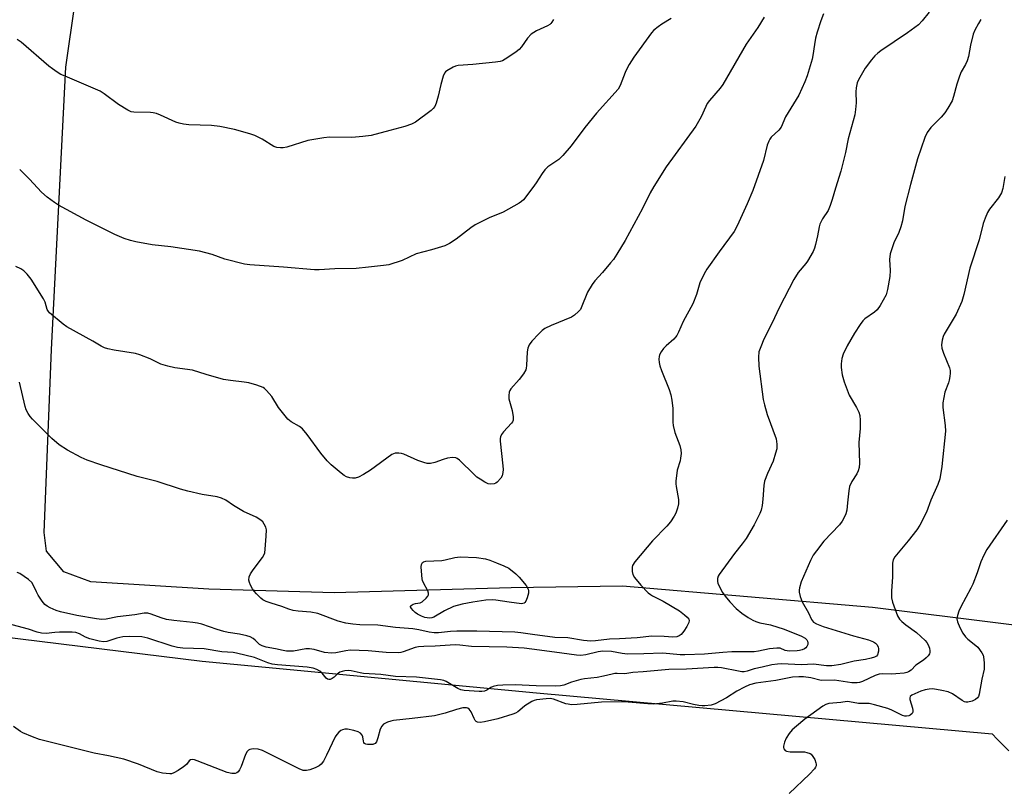
# Model space of a CAD drawing. Units: inches. Extents: x 1243770 to 1249770, y 573452 to 577452.
# Drawn here: x 1246089 to 1246402, y 574543 to 574786 of the extents above; entities that cross this region are included whole.
import ezdxf

# ---------------------------------------------------------------- set-up
doc = ezdxf.new("R2010")
doc.units = ezdxf.units.IN
doc.header["$MEASUREMENT"] = 0
for name, color, linetype in [('NTRL-Farm Land', 3, 'Continuous'), ('TRANS-Parking Lot', 4, 'Continuous'), ('Undefined', 1, 'Continuous')]:
    doc.layers.add(name, color=color, linetype=linetype)

msp = doc.modelspace()

# ---------------------------------------------------------------- linework, layer by layer
at = {"layer": 'NTRL-Farm Land'}
msp.add_lwpolyline([(1246443.68, 574589.35), (1246359.75, 574599.8), (1246280.52, 574606.63), (1246245.15, 574606.11), (1246189.06, 574604.52), (1246149.26, 574605.67), (1246111.86, 574607.99), (1246103.29, 574611.1), (1246097.83, 574617.72), (1246097.05, 574623.57), (1246099.36, 574681.61), (1246103.99, 574771.22), (1246119.01, 574875.83)], dxfattribs=at)
at = {"layer": 'TRANS-Parking Lot'}
msp.add_polyline3d([(1246069.66, 574592.31, 0), (1246147.19, 574582.8, 0), (1246253.16, 574572.74, 0), (1246397.68, 574559.75, 0), (1246399.32, 574558.12, 0), (1246402.99, 574554.41, 0)], dxfattribs=at)
at = {"layer": 'Undefined'}
for points, elevation in [([(1246377.7, 574788.65), (1246375.56, 574785.82), (1246374.34, 574784.6), (1246370.88, 574782.04), (1246362.42, 574776.32), (1246361.51, 574775.63), (1246360.52, 574774.74), (1246359.4, 574773.47), (1246357.48, 574770.89), (1246355.33, 574767.19), (1246354.9, 574766.17), (1246354.58, 574764.65), (1246354.53, 574763.4), (1246354.61, 574759.87), (1246354.41, 574757.8), (1246354.12, 574756.03), (1246352.09, 574748.48), (1246351.16, 574744.12), (1246349.68, 574738.17), (1246348, 574732.86), (1246347.02, 574729.22), (1246346.38, 574727.28), (1246345.68, 574725.68), (1246343.95, 574723.11), (1246343.08, 574721.42), (1246342.85, 574720.59), (1246342.33, 574717.73), (1246341.69, 574714.9), (1246341.37, 574713.79), (1246340.92, 574712.71), (1246339.19, 574709.63), (1246338.67, 574708.93), (1246336.16, 574706.07), (1246334.82, 574703.84), (1246330.27, 574695.11), (1246327.82, 574689.85), (1246325.35, 574684.97), (1246324.32, 574682.53), (1246323.75, 574680.86), (1246323.58, 574679.18), (1246323.67, 574676.35), (1246325.1, 574665.75), (1246325.5, 574664.06), (1246326.38, 574661.01), (1246329.23, 574653.28), (1246329.47, 574651.59), (1246329.41, 574650.17), (1246329.05, 574648.76), (1246328.23, 574646.26), (1246326.43, 574642.28), (1246325.52, 574639.89), (1246325.28, 574638.49), (1246324.99, 574634.21), (1246324.75, 574632.17), (1246324.47, 574630.74), (1246324.05, 574629.66), (1246322.22, 574626.01), (1246319.68, 574621.67), (1246318.48, 574619.98), (1246316.03, 574616.91), (1246311.1, 574610.29), (1246310.86, 574609.8), (1246310.65, 574609.06), (1246310.59, 574608.06), (1246310.71, 574607.55), (1246311.03, 574606.79), (1246312.25, 574604.56), (1246313.07, 574603.4), (1246314.55, 574601.64), (1246316.5, 574599.52), (1246318.37, 574598.05), (1246320.3, 574596.68), (1246321.79, 574595.82), (1246322.78, 574595.4), (1246324.07, 574595.01), (1246327.42, 574594.29), (1246331.71, 574592.94), (1246337.22, 574590.79), (1246338.44, 574590.16), (1246338.94, 574589.62), (1246339.18, 574589.13), (1246339.3, 574588.62), (1246339.27, 574588.12), (1246338.96, 574587.44), (1246338.61, 574587.07), (1246338.18, 574586.76), (1246337.45, 574586.41), (1246336.66, 574586.2), (1246335.84, 574586.09), (1246333.38, 574586.03), (1246332.1, 574586.24), (1246330.53, 574586.91), (1246329.42, 574586.97), (1246327.11, 574586.73), (1246323.64, 574586.02), (1246322.26, 574585.83), (1246315.21, 574585.8), (1246312.35, 574585.62), (1246306.47, 574585.02), (1246300.22, 574584.79), (1246298.75, 574584.84), (1246293.26, 574585.41), (1246287.25, 574585.11), (1246282.11, 574585.05), (1246280.35, 574585.22), (1246277.03, 574585.85), (1246274.26, 574585.98), (1246272.72, 574585.78), (1246268.86, 574584.81), (1246267.24, 574584.67), (1246265.88, 574584.77), (1246258.93, 574585.64), (1246251.75, 574586.67), (1246249.35, 574586.91), (1246243.85, 574587.31), (1246232.55, 574587.45), (1246228.87, 574587.9), (1246227.4, 574587.98), (1246221.12, 574587.56), (1246217.5, 574587.5), (1246215.81, 574587.39), (1246214.75, 574587.16), (1246210.94, 574585.75), (1246210.14, 574585.56), (1246209.29, 574585.49), (1246205.53, 574585.57), (1246199.86, 574586.08), (1246194.16, 574586.27), (1246192.72, 574586.14), (1246189.58, 574585.45), (1246188.17, 574585.36), (1246186.01, 574585.62), (1246182.7, 574586.52), (1246181.26, 574586.76), (1246180.11, 574586.68), (1246176.1, 574586.02), (1246173.9, 574586.02), (1246172.87, 574586.19), (1246170.41, 574586.77), (1246167.47, 574587.3), (1246166.25, 574587.66), (1246165.35, 574588.15), (1246163.98, 574589.52), (1246163.34, 574590.01), (1246162.37, 574590.52), (1246161.32, 574590.9), (1246159.01, 574591.39), (1246155.38, 574591.96), (1246154.05, 574592.24), (1246151.91, 574592.87), (1246147.1, 574594.51), (1246145.68, 574594.87), (1246144.22, 574595.11), (1246138.24, 574595.67), (1246135.89, 574596.03), (1246134.19, 574596.52), (1246131.03, 574597.72), (1246129.97, 574598.01), (1246128.81, 574598.02), (1246125.88, 574597.47), (1246120.32, 574596.86), (1246116.7, 574596.16), (1246115.32, 574596.03), (1246113.68, 574596.2), (1246107.39, 574597.32), (1246102.23, 574598.47), (1246100.93, 574598.89), (1246099.02, 574599.72), (1246097.98, 574600.27), (1246097.3, 574600.8), (1246096.42, 574601.89), (1246095.16, 574603.8), (1246094.61, 574604.83), (1246093.64, 574607.01), (1246093.18, 574607.75), (1246092.15, 574608.7), (1246089.31, 574610.66), (1246088.56, 574610.96)], 640), ([(1246344.26, 574788.05), (1246343.38, 574785.89), (1246342.22, 574782.28), (1246341.71, 574780.34), (1246341.34, 574778.33), (1246340.86, 574774.88), (1246340.63, 574773.75), (1246339.06, 574768.46), (1246338.36, 574766.55), (1246336.42, 574762.31), (1246332.18, 574755.39), (1246330.77, 574752.15), (1246330.07, 574751.25), (1246327.67, 574748.95), (1246327.23, 574748.37), (1246326.86, 574747.69), (1246326.4, 574746.41), (1246325.18, 574741.54), (1246321.82, 574732.08), (1246320.03, 574727.81), (1246316.89, 574720.87), (1246315.85, 574719.08), (1246311.13, 574712.61), (1246307.28, 574707.1), (1246306.34, 574705.63), (1246305.06, 574702.75), (1246303.94, 574699.07), (1246302.77, 574696.16), (1246299.73, 574690.58), (1246298.24, 574687.14), (1246297.72, 574686.12), (1246297.31, 574685.55), (1246296.73, 574684.92), (1246294.35, 574682.81), (1246293.54, 574681.99), (1246292.76, 574680.87), (1246292.26, 574679.91), (1246292.11, 574679.4), (1246292.05, 574678.61), (1246292.14, 574677.52), (1246292.36, 574676.43), (1246292.85, 574675.03), (1246295.32, 574668.97), (1246295.86, 574667.3), (1246296.14, 574665.57), (1246296.43, 574662.96), (1246296.44, 574658.63), (1246296.54, 574657.5), (1246297.09, 574655.35), (1246298.62, 574651.2), (1246299.01, 574649.8), (1246299.05, 574648.65), (1246298.91, 574647.2), (1246298.72, 574646.36), (1246297.77, 574643.36), (1246297.38, 574639.91), (1246297.38, 574639.05), (1246297.48, 574638.17), (1246298.25, 574634.08), (1246298.25, 574632.7), (1246297.94, 574631.35), (1246297.37, 574629.78), (1246296.82, 574628.75), (1246295.68, 574627.01), (1246294.56, 574625.63), (1246290.01, 574620.93), (1246284.43, 574614.3), (1246283.67, 574613.15), (1246283.52, 574612.63), (1246283.5, 574612.07), (1246283.59, 574611.21), (1246283.78, 574610.35), (1246284.26, 574609.33), (1246286.28, 574606.93), (1246288.67, 574604.5), (1246289.32, 574603.97), (1246290, 574603.53), (1246293.33, 574601.89), (1246298.53, 574598.78), (1246300.15, 574597.54), (1246300.98, 574596.76), (1246301.47, 574596.16), (1246301.64, 574595.73), (1246301.53, 574595.04), (1246300.9, 574593.82), (1246299.98, 574592.36), (1246299.06, 574591.32), (1246298.41, 574590.85), (1246297.7, 574590.53), (1246296.48, 574590.42), (1246293.68, 574590.65), (1246289.78, 574590.73), (1246285.15, 574590.21), (1246279.55, 574589.85), (1246276.36, 574589.84), (1246271.92, 574589.26), (1246270.42, 574589.17), (1246268.16, 574589.39), (1246263.14, 574590.19), (1246259.06, 574590.36), (1246251.97, 574591.25), (1246248.26, 574591.82), (1246246.38, 574592), (1246234.32, 574592.33), (1246227.92, 574592.35), (1246225.92, 574592.28), (1246222.12, 574591.81), (1246220.73, 574591.83), (1246219.12, 574592.04), (1246215.92, 574592.73), (1246214, 574593.04), (1246208.51, 574593.51), (1246202.88, 574594.2), (1246197.22, 574594.36), (1246194.96, 574594.56), (1246192.76, 574594.88), (1246190.27, 574595.54), (1246183.85, 574597.94), (1246181.67, 574598.4), (1246177.61, 574598.65), (1246176.03, 574598.89), (1246174.65, 574599.32), (1246172.4, 574600.18), (1246169.1, 574601.2), (1246167.48, 574601.79), (1246166.46, 574602.29), (1246165.8, 574602.8), (1246164.4, 574604.18), (1246163.65, 574605.03), (1246163.18, 574605.72), (1246162.52, 574606.96), (1246162.2, 574607.73), (1246162.01, 574608.5), (1246162.12, 574609.53), (1246162.51, 574610.53), (1246163.32, 574611.73), (1246166.33, 574615.68), (1246166.76, 574616.41), (1246167.03, 574617.21), (1246167.19, 574618.34), (1246167.53, 574622.42), (1246167.58, 574624.44), (1246167.38, 574625.27), (1246166.89, 574626.3), (1246166.37, 574626.97), (1246165.76, 574627.52), (1246164.35, 574628.43), (1246160.32, 574630.26), (1246157.08, 574632.22), (1246154.71, 574633.88), (1246153.29, 574634.55), (1246151.89, 574634.89), (1246147.22, 574635.68), (1246142.64, 574636.75), (1246140.36, 574637.41), (1246132.96, 574639.75), (1246126.6, 574641.33), (1246115.05, 574645.04), (1246110.68, 574646.6), (1246108.81, 574647.38), (1246104.46, 574649.69), (1246101.84, 574651.44), (1246099.56, 574653.38), (1246093.36, 574659.53), (1246092.61, 574660.4), (1246092.02, 574661.31), (1246091.39, 574662.52), (1246091, 574663.54), (1246089.25, 574671.33)], 642), ([(1246325.36, 574786.98), (1246323.37, 574783.75), (1246319.66, 574778.43), (1246312.28, 574765.7), (1246311.41, 574764.54), (1246308.04, 574760.56), (1246307.38, 574759.65), (1246306.86, 574758.68), (1246305.48, 574755.42), (1246303.73, 574752.47), (1246294.33, 574739.59), (1246290.39, 574733.37), (1246289.22, 574731.33), (1246286.83, 574726.32), (1246281.38, 574716.22), (1246278.7, 574711.91), (1246277.58, 574710.22), (1246276.71, 574709.08), (1246274.14, 574706.03), (1246271.72, 574703.43), (1246270.85, 574702.27), (1246269.41, 574699.8), (1246267.41, 574694.85), (1246267.12, 574694.35), (1246266.57, 574693.69), (1246265.28, 574692.53), (1246264.3, 574691.92), (1246257.81, 574689.27), (1246255.88, 574688.26), (1246255.05, 574687.63), (1246254, 574686.61), (1246251.77, 574684.27), (1246250.89, 574683.13), (1246250.47, 574682.05), (1246250.22, 574680.9), (1246250.07, 574676.53), (1246249.96, 574675.69), (1246249.79, 574675.16), (1246249.09, 574673.96), (1246247.74, 574672.13), (1246245.06, 574669.13), (1246244.78, 574668.66), (1246244.59, 574668.16), (1246244.4, 574667.09), (1246244.41, 574666.01), (1246245.53, 574662.35), (1246245.81, 574660.31), (1246245.78, 574659.19), (1246245.6, 574658.7), (1246245.31, 574658.25), (1246242.77, 574655.56), (1246242.11, 574654.67), (1246241.76, 574653.96), (1246241.67, 574653.41), (1246241.68, 574652.54), (1246242.57, 574644.77), (1246242.62, 574643.57), (1246242.56, 574642.69), (1246242.29, 574641.56), (1246241.86, 574640.86), (1246240.73, 574639.62), (1246240.3, 574639.3), (1246239.8, 574639.09), (1246238.69, 574638.96), (1246237.85, 574639.08), (1246236.8, 574639.56), (1246235.3, 574640.52), (1246234.33, 574641.2), (1246233.43, 574641.98), (1246228.76, 574646.58), (1246228.09, 574647.1), (1246227.61, 574647.34), (1246226.58, 574647.43), (1246224.94, 574647.19), (1246223.6, 574646.82), (1246221, 574645.79), (1246219.64, 574645.55), (1246218.55, 574645.52), (1246217.46, 574645.77), (1246215.57, 574646.46), (1246211.18, 574648.49), (1246210.36, 574648.72), (1246209.51, 574648.81), (1246208.38, 574648.74), (1246207.85, 574648.58), (1246207.34, 574648.31), (1246200.57, 574643.38), (1246198.31, 574642.02), (1246196.76, 574641.21), (1246195.68, 574640.88), (1246194.85, 574640.81), (1246194.02, 574640.94), (1246192.95, 574641.31), (1246192.19, 574641.71), (1246191.25, 574642.42), (1246188.08, 574645.13), (1246186.84, 574646.36), (1246184.78, 574648.77), (1246180.47, 574654.68), (1246178.97, 574656.52), (1246178.05, 574657.21), (1246175.36, 574658.72), (1246174.32, 574659.61), (1246171.42, 574663.21), (1246169.24, 574666.73), (1246167.57, 574668.68), (1246166.95, 574669.25), (1246166.48, 574669.56), (1246164.57, 574670.31), (1246162.01, 574671.08), (1246160.54, 574671.32), (1246156.14, 574671.79), (1246153.92, 574672.14), (1246148.49, 574673.68), (1246144.11, 574675.08), (1246138.55, 574675.88), (1246136.3, 574676.39), (1246134.09, 574677.05), (1246130.67, 574678.74), (1246127.44, 574680.01), (1246126, 574680.33), (1246119.25, 574681.4), (1246117.26, 574681.84), (1246116.16, 574682.19), (1246115.19, 574682.69), (1246112.49, 574684.34), (1246104.27, 574688.85), (1246103.09, 574689.72), (1246098.8, 574693.3), (1246098.42, 574693.71), (1246098.05, 574694.33), (1246097.35, 574696.68), (1246096.87, 574697.72), (1246092.91, 574703.95), (1246091.68, 574705.59), (1246090.59, 574706.56), (1246089.64, 574707.24), (1246088.1, 574707.97)], 644), ([(1246258.56, 574786.24), (1246258.11, 574785.49), (1246257.77, 574785.07), (1246257.39, 574784.73), (1246256.66, 574784.29), (1246253.22, 574782.74), (1246251.5, 574781.63), (1246250.36, 574780.41), (1246248.42, 574777.61), (1246247.68, 574776.77), (1246246.78, 574776.06), (1246244.17, 574774.25), (1246242.46, 574773.22), (1246241.65, 574772.96), (1246240.21, 574772.75), (1246233.01, 574772.02), (1246228.34, 574771.71), (1246227.53, 574771.48), (1246226.75, 574771.14), (1246224.78, 574770.06), (1246224.36, 574769.73), (1246224.02, 574769.31), (1246223.58, 574768.27), (1246222.88, 574765.7), (1246222.04, 574762), (1246221.39, 574759.78), (1246220.96, 574758.74), (1246220.45, 574758.07), (1246219.8, 574757.48), (1246214.83, 574753.69), (1246213.56, 574753.05), (1246211.42, 574752.35), (1246206.72, 574751.05), (1246200.78, 574749.55), (1246198.18, 574749.21), (1246194.7, 574748.87), (1246187.54, 574748.95), (1246185.76, 574748.82), (1246180.74, 574747.96), (1246173.99, 574745.83), (1246172.86, 574745.58), (1246172.02, 574745.56), (1246170.9, 574745.68), (1246169.86, 574746.05), (1246166.24, 574748.32), (1246163.93, 574749.5), (1246162.25, 574750.06), (1246157.42, 574751.45), (1246152.78, 574752.32), (1246150.18, 574752.71), (1246142.98, 574752.88), (1246141.25, 574753.05), (1246139.87, 574753.37), (1246138.78, 574753.73), (1246134.02, 574756), (1246132.69, 574756.5), (1246131.68, 574756.7), (1246130.83, 574756.77), (1246125.55, 574756.88), (1246124.71, 574757.06), (1246123.66, 574757.53), (1246120.61, 574759.31), (1246116.1, 574762.76), (1246114.86, 574763.56), (1246103.73, 574768.28), (1246102.41, 574768.89), (1246101.16, 574769.62), (1246099.73, 574770.6), (1246098.58, 574771.51), (1246089.73, 574779.09), (1246088.55, 574779.94)], 648), ([(1246295.88, 574786.64), (1246292.96, 574784.82), (1246291.77, 574783.99), (1246290.44, 574782.89), (1246289.73, 574782.11), (1246284.13, 574774.36), (1246282.55, 574772.04), (1246282.02, 574771.03), (1246281.33, 574769.44), (1246279.78, 574765.33), (1246279.1, 574764.17), (1246272.22, 574756.62), (1246268.54, 574752.02), (1246264.18, 574746.22), (1246261.56, 574743.12), (1246260.31, 574741.94), (1246256.83, 574739.56), (1246255.83, 574738.65), (1246254.98, 574737.49), (1246253.13, 574734.47), (1246252.09, 574733.05), (1246249.05, 574729.14), (1246248.44, 574728.53), (1246247.74, 574728.03), (1246242.61, 574725.25), (1246238.21, 574723.44), (1246233.81, 574721.19), (1246232.36, 574720.22), (1246227.74, 574716.62), (1246225.61, 574715.28), (1246224.11, 574714.53), (1246219.93, 574713.25), (1246215.03, 574711.94), (1246210.59, 574709.89), (1246206.4, 574708.54), (1246204.71, 574708.24), (1246199.96, 574707.8), (1246195.99, 574707.3), (1246189.22, 574707.2), (1246184.28, 574706.91), (1246182.82, 574706.91), (1246172.96, 574707.76), (1246162.35, 574708.54), (1246160.6, 574708.75), (1246154.42, 574710.25), (1246150.35, 574711.79), (1246146.29, 574712.83), (1246137.24, 574714.18), (1246131.37, 574714.85), (1246126.13, 574715.82), (1246124.41, 574716.21), (1246122.47, 574716.9), (1246119.47, 574718.12), (1246110.41, 574722.61), (1246101.64, 574727.39), (1246100.4, 574728.21), (1246098.02, 574729.98), (1246096.22, 574731.5), (1246092.45, 574735.62), (1246090.39, 574737.72), (1246089.31, 574738.71)], 646), ([(1246401.77, 574736.49), (1246401.07, 574732.72), (1246400.67, 574731.34), (1246399.71, 574729.72), (1246396.83, 574726.11), (1246396.29, 574725.09), (1246395.47, 574723.25), (1246394.89, 574721.61), (1246393.57, 574716.47), (1246390.62, 574707.4), (1246388.68, 574699.08), (1246388.05, 574696.83), (1246386.29, 574692.82), (1246382.53, 574686.52), (1246382.15, 574685.74), (1246381.81, 574684.61), (1246381.61, 574683.17), (1246381.77, 574682.09), (1246382.31, 574680.53), (1246384.14, 574675.87), (1246384.38, 574675.03), (1246384.44, 574674.19), (1246384.34, 574673.04), (1246384.13, 574671.91), (1246383.89, 574671.1), (1246382.75, 574668.11), (1246382.36, 574666.41), (1246382.08, 574664.7), (1246382.07, 574663.28), (1246382.84, 574657.53), (1246382.92, 574655.8), (1246381.71, 574644.55), (1246381.07, 574640.67), (1246380.44, 574638.83), (1246378.24, 574633.92), (1246376.85, 574630.1), (1246374.78, 574625.96), (1246373.81, 574624.5), (1246371.08, 574621.02), (1246366.84, 574615.87), (1246366.34, 574614.92), (1246366.1, 574613.92), (1246366.13, 574609.41), (1246365.78, 574605.11), (1246365.79, 574602.88), (1246366.14, 574601.51), (1246367.74, 574597.23), (1246368.36, 574596.14), (1246369.08, 574595.36), (1246370.36, 574594.31), (1246373.72, 574591.87), (1246376.44, 574589.38), (1246376.97, 574588.73), (1246377.39, 574587.97), (1246377.81, 574586.9), (1246378, 574586.09), (1246378, 574585.58), (1246377.82, 574585.12), (1246377.37, 574584.47), (1246376.81, 574583.85), (1246375.95, 574583.12), (1246373.56, 574581.58), (1246372.03, 574579.98), (1246371.2, 574579.41), (1246370.7, 574579.21), (1246369.84, 574579.04), (1246367.16, 574578.78), (1246365.67, 574578.71), (1246363.04, 574578.82), (1246361.91, 574578.72), (1246360.57, 574578.25), (1246356.64, 574576.37), (1246355.66, 574576.07), (1246354.88, 574575.96), (1246353.23, 574576), (1246347.73, 574576.83), (1246343.48, 574576.68), (1246340.17, 574577.52), (1246337.84, 574577.83), (1246336.4, 574577.9), (1246334.42, 574577.71), (1246329.14, 574576.65), (1246322.76, 574575.8), (1246320.77, 574575.3), (1246319.13, 574574.62), (1246316.77, 574573.31), (1246313.45, 574571.19), (1246309.9, 574569.33), (1246308.56, 574568.91), (1246306.6, 574568.62), (1246305.76, 574568.61), (1246304.65, 574568.76), (1246302.98, 574569.12), (1246299.74, 574569.96), (1246297.54, 574570.17), (1246296.44, 574570.12), (1246293.15, 574569.52), (1246290.3, 574569.2), (1246288.56, 574569.27), (1246282.23, 574569.86), (1246280.08, 574569.95), (1246273.83, 574569.83), (1246266.09, 574569.08), (1246264.36, 574569.02), (1246263.28, 574569.14), (1246262.47, 574569.32), (1246258.64, 574570.78), (1246257.59, 574570.93), (1246256.24, 574570.92), (1246253.23, 574570.51), (1246252.44, 574570.3), (1246251.69, 574569.98), (1246249.55, 574568.7), (1246247.97, 574567.28), (1246247.28, 574566.75), (1246246.53, 574566.3), (1246245.73, 574565.97), (1246241, 574564.58), (1246236.72, 574563.57), (1246235.3, 574563.36), (1246234.52, 574563.46), (1246234.13, 574563.67), (1246233.8, 574563.97), (1246233.4, 574564.64), (1246232.49, 574566.73), (1246231.88, 574567.6), (1246231.46, 574567.88), (1246230.96, 574568.03), (1246229.85, 574567.99), (1246227.85, 574567.52), (1246224.28, 574566.31), (1246220.88, 574565.51), (1246213.79, 574564.62), (1246207.85, 574564), (1246206.97, 574563.83), (1246205.91, 574563.46), (1246204.69, 574562.8), (1246204.15, 574562.21), (1246203.66, 574561.22), (1246202.94, 574558.54), (1246202.47, 574557.27), (1246202.03, 574556.7), (1246201.32, 574556.44), (1246200.49, 574556.37), (1246199.64, 574556.4), (1246199.12, 574556.5), (1246198.7, 574556.71), (1246198.46, 574557.02), (1246198.31, 574557.41), (1246198.13, 574558.88), (1246197.97, 574559.32), (1246197.35, 574560.02), (1246196.7, 574560.41), (1246195.32, 574560.84), (1246193.31, 574561.25), (1246192.47, 574561.26), (1246191.65, 574561.07), (1246191.16, 574560.82), (1246190.49, 574560.26), (1246189.88, 574559.61), (1246189.37, 574558.88), (1246186.64, 574552.97), (1246185.62, 574551.15), (1246184.94, 574550.2), (1246184.28, 574549.67), (1246182.98, 574549.01), (1246181.35, 574548.35), (1246180.26, 574548.11), (1246179.26, 574548.19), (1246177.92, 574548.7), (1246166.36, 574554.52), (1246164.99, 574554.87), (1246163.33, 574554.98), (1246162.3, 574554.83), (1246161.85, 574554.58), (1246161.47, 574554.22), (1246160.95, 574553.27), (1246159.53, 574549.43), (1246159.07, 574548.38), (1246158.6, 574547.73), (1246158.17, 574547.44), (1246157.68, 574547.25), (1246157.15, 574547.16), (1246156.64, 574547.17), (1246155.11, 574547.5), (1246145.6, 574551.23), (1246144.77, 574551.5), (1246143.97, 574551.6), (1246143.5, 574551.49), (1246143.1, 574551.24), (1246142.17, 574550.04), (1246141.3, 574549.28), (1246139.54, 574548.15), (1246138.24, 574547.43), (1246137.43, 574547.14), (1246136.88, 574547.08), (1246134.58, 574547.32), (1246132.89, 574547.74), (1246126.98, 574550.16), (1246122.36, 574551.71), (1246117.48, 574552.8), (1246112.94, 574553.63), (1246095.61, 574557.98), (1246093.36, 574558.8), (1246090.33, 574560.08), (1246089.59, 574560.5), (1246087.38, 574562.07)], 636), ([(1246402.45, 574627.52), (1246396.07, 574618.21), (1246395.04, 574616.45), (1246394.08, 574614.36), (1246392.92, 574610.79), (1246391.61, 574607.26), (1246390.96, 574605.95), (1246387.73, 574600.03), (1246387.17, 574598.7), (1246386.73, 574597.33), (1246386.53, 574596.23), (1246386.69, 574595.25), (1246387.44, 574593.5), (1246388.46, 574591.72), (1246389.31, 574590.53), (1246390.05, 574589.75), (1246392.56, 574587.83), (1246393.19, 574587.25), (1246394.47, 574585.45), (1246394.84, 574584.72), (1246395, 574584.2), (1246395.2, 574582.24), (1246395.16, 574580.26), (1246394.41, 574577.15), (1246393.57, 574572.36), (1246393.34, 574571.6), (1246393.09, 574571.17), (1246392.47, 574570.65), (1246391.41, 574570.17), (1246390.03, 574569.78), (1246389.35, 574569.78), (1246388.91, 574569.91), (1246388.17, 574570.3), (1246385.09, 574572.51), (1246383.8, 574573.09), (1246381.8, 574573.53), (1246378.89, 574574.01), (1246377.78, 574573.99), (1246376.46, 574573.72), (1246375.08, 574573.28), (1246373.18, 574572.51), (1246372.25, 574572.03), (1246371.72, 574571.59), (1246371.57, 574571.2), (1246371.59, 574570.71), (1246372.46, 574567.89), (1246372.59, 574567.15), (1246372.54, 574566.7), (1246372.31, 574566.25), (1246371.72, 574565.72), (1246371.26, 574565.5), (1246370.55, 574565.36), (1246370.06, 574565.37), (1246369.26, 574565.6), (1246365.91, 574567.29), (1246364.58, 574567.84), (1246360.36, 574569.01), (1246358.66, 574569.36), (1246355.32, 574569.44), (1246352.49, 574569.93), (1246351.7, 574569.98), (1246349.69, 574569.67), (1246345.91, 574569.35), (1246344.94, 574569.08), (1246343.97, 574568.56), (1246338.34, 574564.44), (1246335.62, 574562.2), (1246334.31, 574561), (1246333.32, 574559.89), (1246332.37, 574558.45), (1246331.81, 574557.18), (1246331.5, 574555.9), (1246331.52, 574555.42), (1246331.67, 574555), (1246332.11, 574554.49), (1246332.54, 574554.26), (1246333.66, 574554.09), (1246338.18, 574554.04), (1246338.99, 574553.89), (1246339.95, 574553.55), (1246340.36, 574553.28), (1246340.89, 574552.63), (1246341.43, 574551.6), (1246341.82, 574550.59), (1246341.91, 574550.11), (1246341.9, 574549.65), (1246341.7, 574549.16), (1246341.38, 574548.7), (1246339.75, 574546.98), (1246333.33, 574540.82)], 634)]:
    msp.add_lwpolyline(points, dxfattribs=dict(at, elevation=elevation))
at = {"layer": 'Undefined', "elevation": 644}
msp.add_lwpolyline([(1246248.41, 574601.05), (1246244.55, 574601.5), (1246240.33, 574602.17), (1246239.18, 574602.28), (1246237.12, 574602.17), (1246233.05, 574601.55), (1246229.62, 574600.89), (1246226.85, 574600.16), (1246224.04, 574598.73), (1246220.68, 574596.73), (1246220.03, 574596.51), (1246219.37, 574596.44), (1246218.57, 574596.51), (1246217.79, 574596.71), (1246216.73, 574597.13), (1246215.44, 574597.77), (1246214.73, 574598.25), (1246214.09, 574598.85), (1246213.55, 574599.48), (1246213.24, 574600.07), (1246213.24, 574600.24), (1246213.44, 574600.52), (1246214.05, 574600.86), (1246214.8, 574601.1), (1246216.28, 574601.35), (1246216.97, 574601.68), (1246218.2, 574602.82), (1246218.7, 574603.46), (1246218.92, 574603.9), (1246218.98, 574604.36), (1246218.77, 574605.08), (1246217.36, 574607.71), (1246217.06, 574608.42), (1246216.93, 574608.97), (1246216.8, 574610.11), (1246216.67, 574612.71), (1246216.74, 574613.51), (1246217.02, 574614.12), (1246217.33, 574614.36), (1246218.07, 574614.57), (1246223.21, 574614.79), (1246224.27, 574614.98), (1246227.27, 574615.7), (1246228.98, 574615.9), (1246234.22, 574615.72), (1246237.04, 574615.3), (1246238.42, 574614.86), (1246240.56, 574614.03), (1246242.84, 574613.09), (1246244.42, 574612.34), (1246246.62, 574610.49), (1246247.67, 574609.5), (1246249.9, 574606.86), (1246250.61, 574605.7), (1246250.72, 574605.19), (1246250.63, 574604.35), (1246250.24, 574602.92), (1246249.83, 574601.85), (1246249.55, 574601.42), (1246249.27, 574601.19), (1246248.92, 574601.08)], close=True, dxfattribs=at)
at = {"layer": 'Undefined'}
msp.add_polyline3d([(1246394.15, 574786.34, 638), (1246393.39, 574785.06, 638), (1246392.27, 574782.95, 638), (1246391.72, 574781.59, 638), (1246390.88, 574778.19, 638), (1246390.19, 574774.52, 638), (1246389.83, 574773.21, 638), (1246389.31, 574772.02, 638), (1246387.89, 574769.65, 638), (1246387.33, 574768.31, 638), (1246386.46, 574765.82, 638), (1246385.47, 574761.86, 638), (1246385, 574760.49, 638), (1246383.69, 574758.16, 638), (1246382.71, 574756.67, 638), (1246381.55, 574755.36, 638), (1246378.26, 574752.05, 638), (1246377.14, 574750.42, 638), (1246376.36, 574748.89, 638), (1246374.04, 574742.12, 638), (1246371.82, 574734.01, 638), (1246370.06, 574726.99, 638), (1246369.25, 574722.45, 638), (1246368.75, 574720.57, 638), (1246368.12, 574718.74, 638), (1246366.54, 574715.47, 638), (1246365.34, 574712, 638), (1246365.12, 574710.18, 638), (1246365.32, 574706.74, 638), (1246365.23, 574704.79, 638), (1246364.55, 574700.64, 638), (1246364.07, 574698.94, 638), (1246362.25, 574695.64, 638), (1246361.25, 574694.23, 638), (1246360.38, 574693.49, 638), (1246357.33, 574691.33, 638), (1246356.71, 574690.73, 638), (1246355.82, 574689.55, 638), (1246354.02, 574686.83, 638), (1246351.76, 574682.85, 638), (1246350.45, 574680.22, 638), (1246350.04, 574678.82, 638), (1246349.81, 574677.06, 638), (1246349.81, 574675.9, 638), (1246350.2, 574673.63, 638), (1246350.75, 574671.4, 638), (1246352.37, 574667.15, 638), (1246354.71, 574663.28, 638), (1246355.43, 574661.78, 638), (1246355.75, 574660.73, 638), (1246355.86, 574659.28, 638), (1246355.87, 574656.64, 638), (1246355.48, 574652.14, 638), (1246355.62, 574645.57, 638), (1246355.53, 574644.22, 638), (1246355.23, 574643.19, 638), (1246354.82, 574642.21, 638), (1246353.25, 574639.79, 638), (1246352.49, 574638.21, 638), (1246352.22, 574636.81, 638), (1246351.88, 574633.06, 638), (1246351.58, 574630.7, 638), (1246351.32, 574629.56, 638), (1246350.98, 574628.76, 638), (1246350.13, 574627.21, 638), (1246349.3, 574626, 638), (1246344.34, 574620.83, 638), (1246341.98, 574617.86, 638), (1246340.98, 574616.44, 638), (1246340.1, 574614.73, 638), (1246337.12, 574608, 638), (1246336.58, 574606.12, 638), (1246336.48, 574605.3, 638), (1246336.5, 574604.75, 638), (1246336.85, 574603.33, 638), (1246337.47, 574601.67, 638), (1246339.46, 574598.12, 638), (1246340.45, 574595.99, 638), (1246341.09, 574595.18, 638), (1246341.98, 574594.63, 638), (1246344.08, 574593.85, 638), (1246353.74, 574590.83, 638), (1246358.53, 574589.62, 638), (1246360.06, 574588.96, 638), (1246360.74, 574588.51, 638), (1246361.25, 574587.95, 638), (1246361.59, 574587.3, 638), (1246361.69, 574586.79, 638), (1246361.66, 574585.94, 638), (1246361.36, 574584.86, 638), (1246361.08, 574584.43, 638), (1246360.43, 574584.04, 638), (1246359.37, 574583.73, 638), (1246357.52, 574583.34, 638), (1246353.94, 574582.85, 638), (1246349.71, 574581.79, 638), (1246346.88, 574581.34, 638), (1246345.13, 574581.38, 638), (1246341.06, 574581.82, 638), (1246337.26, 574581.64, 638), (1246330.89, 574581.96, 638), (1246329.63, 574581.91, 638), (1246327.88, 574581.65, 638), (1246324.8, 574580.97, 638), (1246322.29, 574580.36, 638), (1246320.02, 574579.64, 638), (1246319.05, 574579.46, 638), (1246318.28, 574579.46, 638), (1246317.23, 574579.6, 638), (1246311.83, 574580.66, 638), (1246310.67, 574580.79, 638), (1246309.55, 574580.81, 638), (1246300.83, 574580.32, 638), (1246295.23, 574580.15, 638), (1246287.07, 574579.45, 638), (1246283.8, 574579.27, 638), (1246281.19, 574578.77, 638), (1246278.8, 574578.92, 638), (1246278.01, 574578.9, 638), (1246277.18, 574578.75, 638), (1246274.41, 574578.04, 638), (1246272.42, 574577.65, 638), (1246268.45, 574577.22, 638), (1246267.32, 574577.02, 638), (1246264.28, 574576.13, 638), (1246261.86, 574575.23, 638), (1246260.83, 574574.99, 638), (1246259.19, 574574.92, 638), (1246253.14, 574575.03, 638), (1246246.49, 574575.3, 638), (1246242.51, 574575.26, 638), (1246240.82, 574575.06, 638), (1246239.46, 574574.74, 638), (1246238.72, 574574.42, 638), (1246237.41, 574573.6, 638), (1246236.69, 574573.34, 638), (1246235.89, 574573.23, 638), (1246235.05, 574573.24, 638), (1246230.29, 574573.56, 638), (1246229.21, 574573.74, 638), (1246228.25, 574574.15, 638), (1246224.55, 574576.37, 638), (1246223.78, 574576.67, 638), (1246222.72, 574576.93, 638), (1246215.17, 574577.72, 638), (1246208.49, 574577.98, 638), (1246203.86, 574578.56, 638), (1246198.37, 574578.9, 638), (1246197.24, 574579.08, 638), (1246194.48, 574579.75, 638), (1246193.69, 574579.86, 638), (1246192.41, 574579.77, 638), (1246191.59, 574579.57, 638), (1246190.82, 574579.28, 638), (1246190, 574578.74, 638), (1246189.06, 574577.8, 638), (1246188.45, 574577.31, 638), (1246187.79, 574577, 638), (1246187.36, 574576.97, 638), (1246186.95, 574577.15, 638), (1246186.55, 574577.48, 638), (1246185.19, 574578.98, 638), (1246184.46, 574579.64, 638), (1246183.58, 574580.15, 638), (1246182.34, 574580.61, 638), (1246180.48, 574580.94, 638), (1246171.1, 574581.65, 638), (1246169.33, 574581.85, 638), (1246167.98, 574582.26, 638), (1246163.78, 574583.99, 638), (1246158.04, 574585.4, 638), (1246157.05, 574585.54, 638), (1246153.38, 574585.82, 638), (1246147.83, 574586.76, 638), (1246141.1, 574586.93, 638), (1246139.38, 574587.11, 638), (1246137.7, 574587.55, 638), (1246129.93, 574590.16, 638), (1246128.05, 574590.55, 638), (1246123.99, 574590.66, 638), (1246121.99, 574590.56, 638), (1246120.16, 574590.15, 638), (1246116.91, 574589.07, 638), (1246115.93, 574588.94, 638), (1246114.55, 574589.14, 638), (1246111.51, 574589.95, 638), (1246110.21, 574590.47, 638), (1246108.3, 574591.54, 638), (1246107.16, 574591.89, 638), (1246106, 574591.97, 638), (1246101.93, 574591.97, 638), (1246100.46, 574591.91, 638), (1246097.69, 574591.63, 638), (1246096.26, 574591.71, 638), (1246094.83, 574592.03, 638), (1246092.09, 574592.99, 638), (1246086.9, 574594.3, 638)], dxfattribs=at)

doc.saveas('drawing.dxf')
